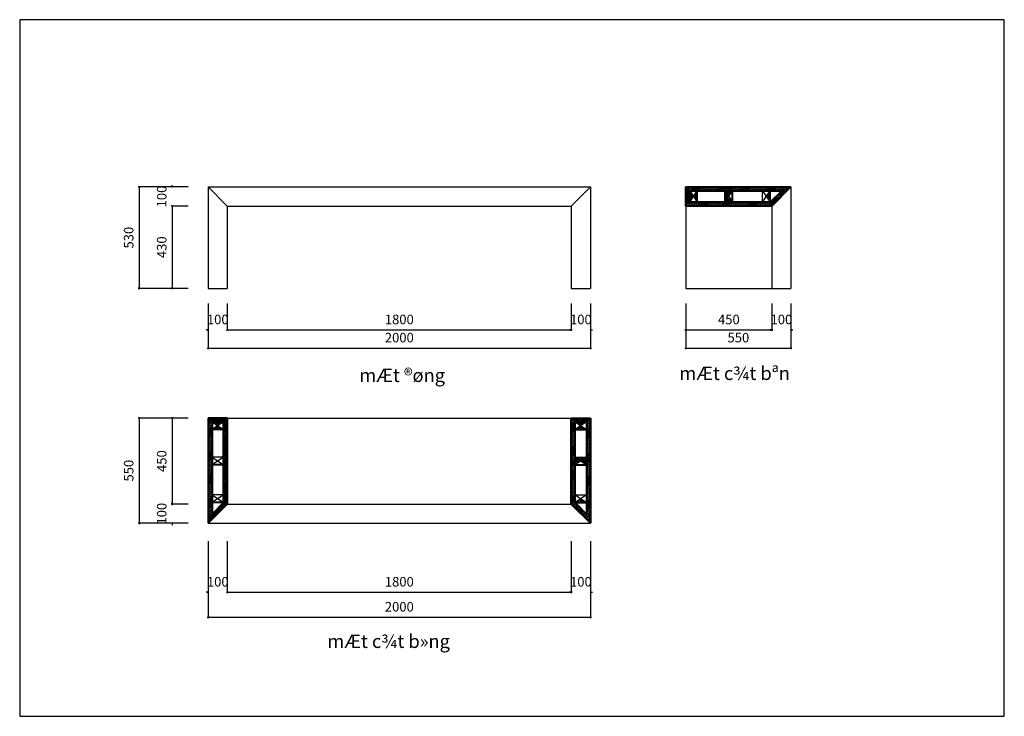
# Model space of a CAD drawing. Units: millimetres. Extents: x -22741 to 16922, y -1250 to 17233.
# Drawn here: x -13963 to -8811, y 5749 to 9392 of the extents above; entities that cross this region are included whole.
import ezdxf

# ---------------------------------------------------------------- set-up
doc = ezdxf.new("R2010")
doc.units = ezdxf.units.MM
doc.header["$LTSCALE"] = 20
doc.header["$MEASUREMENT"] = 0
doc.layers.add('net cat', color=4, linetype='Continuous', lineweight=40)
doc.layers.add('NETTHAY', color=36, linetype='Continuous')
doc.layers.add('VATDUNG', color=7, linetype='Continuous')
doc.styles.add('DIM', font='vnshxh.shx', dxfattribs={"width": 0.65})
doc.styles.add('STYLE4', font='txt')
doc.dimstyles.new('dim nho', dxfattribs={"dimscale": 100, "dimtxt": 0.5, "dimasz": 0.1, "dimexe": 0.05, "dimexo": 0, "dimgap": 0.3, "dimtad": 1, "dimdec": 0, "dimzin": 0, "dimdsep": 46, "dimtxsty": 'DIM', "dimblk": 'ARCHTICK', "dimcen": 1, "dimdle": 0.05, "dimclrd": 251, "dimclre": 251, "dimclrt": 2, "dimadec": 0, "dimazin": 0, "dimtfac": 1, "dimtdec": 0, "dimtix": 1, "dimtofl": 0, "dimtmove": 2, "dimatfit": 3, "dimfxl": 0.18, "dimtolj": 1, "dimtzin": 0, "dimlwd": -1, "dimlwe": -1, "dimarcsym": 0})
pattern_1 = [(45, (-112574.436, 146373.282), (-4.41941738, 4.41941738), [])]

# ---------------------------------------------------------------- blocks, each defined once
blk = doc.blocks.new('_ARCHTICK')
at = {"color": 0, "linetype": 'ByBlock', "const_width": 0.15}
blk.add_lwpolyline([(-0.5, -0.5), (0.5, 0.5)], dxfattribs=at)
blk = doc.blocks.new('*D40')
at = {"layer": 'Defpoints', "color": 0, "linetype": 'Continuous', "ltscale": 20, "transparency": 16777216}
for p in [(-12976.7, 7908.9), (-12876.7, 7908.9), (-12876.7, 7769.6)]:
    blk.add_point(p, dxfattribs=at)
at = {"layer": 'NETTHAY', "color": 251, "ltscale": 20, "transparency": 16777216}
for p, q in [((-12976.7, 7908.9), (-12976.7, 7764.6)), ((-12876.7, 7908.9), (-12876.7, 7764.6)), ((-12976.7, 7769.6), (-12986.7, 7769.6)), ((-12876.7, 7769.6), (-12866.7, 7769.6))]:
    blk.add_line(p, q, dxfattribs=at)
at = {"layer": 'NETTHAY', "color": 251, "linetype": 'Continuous', "ltscale": 20, "transparency": 16777216, "xscale": 10, "yscale": 10, "zscale": 10}
blk.add_blockref('_ARCHTICK', (-12976.7, 7769.6), dxfattribs=at)
at = {"layer": 'NETTHAY', "color": 251, "linetype": 'Continuous', "ltscale": 20, "transparency": 16777216, "xscale": 10, "yscale": 10, "zscale": 10, "rotation": 180}
blk.add_blockref('_ARCHTICK', (-12876.7, 7769.6), dxfattribs=at)
at = {"layer": 'NETTHAY', "color": 2, "linetype": 'Continuous', "ltscale": 20, "transparency": 16777216, "insert": (-12926.7, 7824.6), "char_height": 50, "attachment_point": 5, "style": 'DIM'}
blk.add_mtext('\\A1;100', dxfattribs=at)
blk = doc.blocks.new('*D41')
at = {"layer": 'Defpoints', "color": 0, "linetype": 'Continuous', "ltscale": 20, "transparency": 16777216}
for p in [(-12876.7, 7908.9), (-11076.7, 7908.9), (-11076.7, 7769.6)]:
    blk.add_point(p, dxfattribs=at)
at = {"layer": 'NETTHAY', "color": 251, "ltscale": 20, "transparency": 16777216}
for p, q in [((-12876.7, 7908.9), (-12876.7, 7764.6)), ((-11076.7, 7908.9), (-11076.7, 7764.6)), ((-12881.7, 7769.6), (-11071.7, 7769.6))]:
    blk.add_line(p, q, dxfattribs=at)
at = {"layer": 'NETTHAY', "color": 251, "linetype": 'Continuous', "ltscale": 20, "transparency": 16777216, "xscale": 10, "yscale": 10, "zscale": 10, "rotation": 180}
blk.add_blockref('_ARCHTICK', (-12876.7, 7769.6), dxfattribs=at)
at = {"layer": 'NETTHAY', "color": 251, "linetype": 'Continuous', "ltscale": 20, "transparency": 16777216, "xscale": 10, "yscale": 10, "zscale": 10}
blk.add_blockref('_ARCHTICK', (-11076.7, 7769.6), dxfattribs=at)
at = {"layer": 'NETTHAY', "color": 2, "linetype": 'Continuous', "ltscale": 20, "transparency": 16777216, "insert": (-11976.7, 7824.6), "char_height": 50, "attachment_point": 5, "style": 'DIM'}
blk.add_mtext('\\A1;1800', dxfattribs=at)
blk = doc.blocks.new('*D42')
at = {"layer": 'Defpoints', "color": 0, "linetype": 'Continuous', "ltscale": 20, "transparency": 16777216}
for p in [(-11076.7, 7908.9), (-10976.7, 7908.9), (-10976.7, 7769.6)]:
    blk.add_point(p, dxfattribs=at)
at = {"layer": 'NETTHAY', "color": 251, "ltscale": 20, "transparency": 16777216}
for p, q in [((-11076.7, 7908.9), (-11076.7, 7764.6)), ((-10976.7, 7908.9), (-10976.7, 7764.6)), ((-11076.7, 7769.6), (-11086.7, 7769.6)), ((-10976.7, 7769.6), (-10966.7, 7769.6))]:
    blk.add_line(p, q, dxfattribs=at)
at = {"layer": 'NETTHAY', "color": 251, "linetype": 'Continuous', "ltscale": 20, "transparency": 16777216, "xscale": 10, "yscale": 10, "zscale": 10}
blk.add_blockref('_ARCHTICK', (-11076.7, 7769.6), dxfattribs=at)
at = {"layer": 'NETTHAY', "color": 251, "linetype": 'Continuous', "ltscale": 20, "transparency": 16777216, "xscale": 10, "yscale": 10, "zscale": 10, "rotation": 180}
blk.add_blockref('_ARCHTICK', (-10976.7, 7769.6), dxfattribs=at)
at = {"layer": 'NETTHAY', "color": 2, "linetype": 'Continuous', "ltscale": 20, "transparency": 16777216, "insert": (-11026.7, 7824.6), "char_height": 50, "attachment_point": 5, "style": 'DIM'}
blk.add_mtext('\\A1;100', dxfattribs=at)
blk = doc.blocks.new('*D43')
at = {"layer": 'Defpoints', "color": 0, "linetype": 'Continuous', "ltscale": 20, "transparency": 16777216}
for p in [(-12976.7, 7908.9), (-10976.7, 7908.9), (-10976.7, 7674.8)]:
    blk.add_point(p, dxfattribs=at)
at = {"layer": 'NETTHAY', "color": 251, "ltscale": 20, "transparency": 16777216}
for p, q in [((-12976.7, 7908.9), (-12976.7, 7669.8)), ((-10976.7, 7908.9), (-10976.7, 7669.8)), ((-12981.7, 7674.8), (-10971.7, 7674.8))]:
    blk.add_line(p, q, dxfattribs=at)
at = {"layer": 'NETTHAY', "color": 251, "linetype": 'Continuous', "ltscale": 20, "transparency": 16777216, "xscale": 10, "yscale": 10, "zscale": 10, "rotation": 180}
blk.add_blockref('_ARCHTICK', (-12976.7, 7674.8), dxfattribs=at)
at = {"layer": 'NETTHAY', "color": 251, "linetype": 'Continuous', "ltscale": 20, "transparency": 16777216, "xscale": 10, "yscale": 10, "zscale": 10}
blk.add_blockref('_ARCHTICK', (-10976.7, 7674.8), dxfattribs=at)
at = {"layer": 'NETTHAY', "color": 2, "linetype": 'Continuous', "ltscale": 20, "transparency": 16777216, "insert": (-11976.7, 7729.8), "char_height": 50, "attachment_point": 5, "style": 'DIM'}
blk.add_mtext('\\A1;2000', dxfattribs=at)
blk = doc.blocks.new('*D44')
at = {"layer": 'Defpoints', "color": 0, "linetype": 'Continuous', "ltscale": 20, "transparency": 16777216}
for p in [(-10477.5, 7908.9), (-10027.5, 7908.9), (-10027.5, 7769.6)]:
    blk.add_point(p, dxfattribs=at)
at = {"layer": 'NETTHAY', "color": 251, "ltscale": 20, "transparency": 16777216}
for p, q in [((-10477.5, 7908.9), (-10477.5, 7764.6)), ((-10027.5, 7908.9), (-10027.5, 7764.6)), ((-10482.5, 7769.6), (-10022.5, 7769.6))]:
    blk.add_line(p, q, dxfattribs=at)
at = {"layer": 'NETTHAY', "color": 251, "linetype": 'Continuous', "ltscale": 20, "transparency": 16777216, "xscale": 10, "yscale": 10, "zscale": 10, "rotation": 180}
blk.add_blockref('_ARCHTICK', (-10477.5, 7769.6), dxfattribs=at)
at = {"layer": 'NETTHAY', "color": 251, "linetype": 'Continuous', "ltscale": 20, "transparency": 16777216, "xscale": 10, "yscale": 10, "zscale": 10}
blk.add_blockref('_ARCHTICK', (-10027.5, 7769.6), dxfattribs=at)
at = {"layer": 'NETTHAY', "color": 2, "linetype": 'Continuous', "ltscale": 20, "transparency": 16777216, "insert": (-10252.5, 7824.6), "char_height": 50, "attachment_point": 5, "style": 'DIM'}
blk.add_mtext('\\A1;450', dxfattribs=at)
blk = doc.blocks.new('*D45')
at = {"layer": 'Defpoints', "color": 0, "linetype": 'Continuous', "ltscale": 20, "transparency": 16777216}
for p in [(-10027.5, 7908.9), (-9927.5, 7908.9), (-9927.5, 7769.6)]:
    blk.add_point(p, dxfattribs=at)
at = {"layer": 'NETTHAY', "color": 251, "ltscale": 20, "transparency": 16777216}
for p, q in [((-10027.5, 7908.9), (-10027.5, 7764.6)), ((-9927.5, 7908.9), (-9927.5, 7764.6)), ((-10027.5, 7769.6), (-10037.5, 7769.6)), ((-9927.5, 7769.6), (-9917.5, 7769.6))]:
    blk.add_line(p, q, dxfattribs=at)
at = {"layer": 'NETTHAY', "color": 251, "linetype": 'Continuous', "ltscale": 20, "transparency": 16777216, "xscale": 10, "yscale": 10, "zscale": 10}
blk.add_blockref('_ARCHTICK', (-10027.5, 7769.6), dxfattribs=at)
at = {"layer": 'NETTHAY', "color": 251, "linetype": 'Continuous', "ltscale": 20, "transparency": 16777216, "xscale": 10, "yscale": 10, "zscale": 10, "rotation": 180}
blk.add_blockref('_ARCHTICK', (-9927.5, 7769.6), dxfattribs=at)
at = {"layer": 'NETTHAY', "color": 2, "linetype": 'Continuous', "ltscale": 20, "transparency": 16777216, "insert": (-9977.5, 7824.6), "char_height": 50, "attachment_point": 5, "style": 'DIM'}
blk.add_mtext('\\A1;100', dxfattribs=at)
blk = doc.blocks.new('*D46')
at = {"layer": 'Defpoints', "color": 0, "linetype": 'Continuous', "ltscale": 20, "transparency": 16777216}
for p in [(-10477.5, 7908.9), (-9927.5, 7908.9), (-9927.5, 7674.8)]:
    blk.add_point(p, dxfattribs=at)
at = {"layer": 'NETTHAY', "color": 251, "ltscale": 20, "transparency": 16777216}
for p, q in [((-10477.5, 7908.9), (-10477.5, 7669.8)), ((-9927.5, 7908.9), (-9927.5, 7669.8)), ((-10482.5, 7674.8), (-9922.5, 7674.8))]:
    blk.add_line(p, q, dxfattribs=at)
at = {"layer": 'NETTHAY', "color": 251, "linetype": 'Continuous', "ltscale": 20, "transparency": 16777216, "xscale": 10, "yscale": 10, "zscale": 10, "rotation": 180}
blk.add_blockref('_ARCHTICK', (-10477.5, 7674.8), dxfattribs=at)
at = {"layer": 'NETTHAY', "color": 251, "linetype": 'Continuous', "ltscale": 20, "transparency": 16777216, "xscale": 10, "yscale": 10, "zscale": 10}
blk.add_blockref('_ARCHTICK', (-9927.5, 7674.8), dxfattribs=at)
at = {"layer": 'NETTHAY', "color": 2, "linetype": 'Continuous', "ltscale": 20, "transparency": 16777216, "insert": (-10202.5, 7729.8), "char_height": 50, "attachment_point": 5, "style": 'DIM'}
blk.add_mtext('\\A1;550', dxfattribs=at)
blk = doc.blocks.new('*D47')
at = {"layer": 'Defpoints', "color": 0, "linetype": 'Continuous', "ltscale": 20, "transparency": 16777216}
for p in [(-12976.7, 6665.9), (-12876.7, 6665.9), (-12876.7, 6398)]:
    blk.add_point(p, dxfattribs=at)
at = {"layer": 'NETTHAY', "color": 251, "ltscale": 20, "transparency": 16777216}
for p, q in [((-12976.7, 6665.9), (-12976.7, 6393)), ((-12876.7, 6665.9), (-12876.7, 6393)), ((-12976.7, 6398), (-12986.7, 6398)), ((-12876.7, 6398), (-12866.7, 6398))]:
    blk.add_line(p, q, dxfattribs=at)
at = {"layer": 'NETTHAY', "color": 251, "linetype": 'Continuous', "ltscale": 20, "transparency": 16777216, "xscale": 10, "yscale": 10, "zscale": 10}
blk.add_blockref('_ARCHTICK', (-12976.7, 6398), dxfattribs=at)
at = {"layer": 'NETTHAY', "color": 251, "linetype": 'Continuous', "ltscale": 20, "transparency": 16777216, "xscale": 10, "yscale": 10, "zscale": 10, "rotation": 180}
blk.add_blockref('_ARCHTICK', (-12876.7, 6398), dxfattribs=at)
at = {"layer": 'NETTHAY', "color": 2, "linetype": 'Continuous', "ltscale": 20, "transparency": 16777216, "insert": (-12926.7, 6453), "char_height": 50, "attachment_point": 5, "style": 'DIM'}
blk.add_mtext('\\A1;100', dxfattribs=at)
blk = doc.blocks.new('*D48')
at = {"layer": 'Defpoints', "color": 0, "linetype": 'Continuous', "ltscale": 20, "transparency": 16777216}
for p in [(-12876.7, 6665.9), (-11076.7, 6665.9), (-11076.7, 6398)]:
    blk.add_point(p, dxfattribs=at)
at = {"layer": 'NETTHAY', "color": 251, "ltscale": 20, "transparency": 16777216}
for p, q in [((-12876.7, 6665.9), (-12876.7, 6393)), ((-11076.7, 6665.9), (-11076.7, 6393)), ((-12881.7, 6398), (-11071.7, 6398))]:
    blk.add_line(p, q, dxfattribs=at)
at = {"layer": 'NETTHAY', "color": 251, "linetype": 'Continuous', "ltscale": 20, "transparency": 16777216, "xscale": 10, "yscale": 10, "zscale": 10, "rotation": 180}
blk.add_blockref('_ARCHTICK', (-12876.7, 6398), dxfattribs=at)
at = {"layer": 'NETTHAY', "color": 251, "linetype": 'Continuous', "ltscale": 20, "transparency": 16777216, "xscale": 10, "yscale": 10, "zscale": 10}
blk.add_blockref('_ARCHTICK', (-11076.7, 6398), dxfattribs=at)
at = {"layer": 'NETTHAY', "color": 2, "linetype": 'Continuous', "ltscale": 20, "transparency": 16777216, "insert": (-11976.7, 6453), "char_height": 50, "attachment_point": 5, "style": 'DIM'}
blk.add_mtext('\\A1;1800', dxfattribs=at)
blk = doc.blocks.new('*D49')
at = {"layer": 'Defpoints', "color": 0, "linetype": 'Continuous', "ltscale": 20, "transparency": 16777216}
for p in [(-11076.7, 6665.9), (-10976.7, 6665.9), (-10976.7, 6398)]:
    blk.add_point(p, dxfattribs=at)
at = {"layer": 'NETTHAY', "color": 251, "ltscale": 20, "transparency": 16777216}
for p, q in [((-11076.7, 6665.9), (-11076.7, 6393)), ((-10976.7, 6665.9), (-10976.7, 6393)), ((-11076.7, 6398), (-11086.7, 6398)), ((-10976.7, 6398), (-10966.7, 6398))]:
    blk.add_line(p, q, dxfattribs=at)
at = {"layer": 'NETTHAY', "color": 251, "linetype": 'Continuous', "ltscale": 20, "transparency": 16777216, "xscale": 10, "yscale": 10, "zscale": 10}
blk.add_blockref('_ARCHTICK', (-11076.7, 6398), dxfattribs=at)
at = {"layer": 'NETTHAY', "color": 251, "linetype": 'Continuous', "ltscale": 20, "transparency": 16777216, "xscale": 10, "yscale": 10, "zscale": 10, "rotation": 180}
blk.add_blockref('_ARCHTICK', (-10976.7, 6398), dxfattribs=at)
at = {"layer": 'NETTHAY', "color": 2, "linetype": 'Continuous', "ltscale": 20, "transparency": 16777216, "insert": (-11026.7, 6453), "char_height": 50, "attachment_point": 5, "style": 'DIM'}
blk.add_mtext('\\A1;100', dxfattribs=at)
blk = doc.blocks.new('*D50')
at = {"layer": 'Defpoints', "color": 0, "linetype": 'Continuous', "ltscale": 20, "transparency": 16777216}
for p in [(-12976.7, 6665.9), (-10976.7, 6665.9), (-10976.7, 6267.3)]:
    blk.add_point(p, dxfattribs=at)
at = {"layer": 'NETTHAY', "color": 251, "ltscale": 20, "transparency": 16777216}
for p, q in [((-12976.7, 6665.9), (-12976.7, 6262.3)), ((-10976.7, 6665.9), (-10976.7, 6262.3)), ((-12981.7, 6267.3), (-10971.7, 6267.3))]:
    blk.add_line(p, q, dxfattribs=at)
at = {"layer": 'NETTHAY', "color": 251, "linetype": 'Continuous', "ltscale": 20, "transparency": 16777216, "xscale": 10, "yscale": 10, "zscale": 10, "rotation": 180}
blk.add_blockref('_ARCHTICK', (-12976.7, 6267.3), dxfattribs=at)
at = {"layer": 'NETTHAY', "color": 251, "linetype": 'Continuous', "ltscale": 20, "transparency": 16777216, "xscale": 10, "yscale": 10, "zscale": 10}
blk.add_blockref('_ARCHTICK', (-10976.7, 6267.3), dxfattribs=at)
at = {"layer": 'NETTHAY', "color": 2, "linetype": 'Continuous', "ltscale": 20, "transparency": 16777216, "insert": (-11976.7, 6322.3), "char_height": 50, "attachment_point": 5, "style": 'DIM'}
blk.add_mtext('\\A1;2000', dxfattribs=at)
blk = doc.blocks.new('*D51')
at = {"layer": 'Defpoints', "color": 0, "linetype": 'Continuous', "ltscale": 20, "transparency": 16777216}
for p in [(-13081.1, 8517.4), (-13164.9, 8417.4), (-13081.1, 8417.4)]:
    blk.add_point(p, dxfattribs=at)
at = {"layer": 'NETTHAY', "color": 251, "ltscale": 20, "transparency": 16777216}
for p, q in [((-13081.1, 8517.4), (-13169.9, 8517.4)), ((-13164.9, 8517.4), (-13164.9, 8527.4)), ((-13081.1, 8417.4), (-13169.9, 8417.4)), ((-13164.9, 8417.4), (-13164.9, 8407.4))]:
    blk.add_line(p, q, dxfattribs=at)
at = {"layer": 'NETTHAY', "color": 251, "linetype": 'Continuous', "ltscale": 20, "transparency": 16777216, "xscale": 10, "yscale": 10, "zscale": 10}
for p, rotation in [((-13164.9, 8517.4), 270), ((-13164.9, 8417.4), 90)]:
    blk.add_blockref('_ARCHTICK', p, dxfattribs=dict(at, rotation=rotation))
at = {"layer": 'NETTHAY', "color": 2, "linetype": 'Continuous', "ltscale": 20, "transparency": 16777216, "insert": (-13219.9, 8467.4), "char_height": 50, "attachment_point": 5, "rotation": 90, "style": 'DIM'}
blk.add_mtext('\\A1;100', dxfattribs=at)
blk = doc.blocks.new('*D52')
at = {"layer": 'Defpoints', "color": 0, "linetype": 'Continuous', "ltscale": 20, "transparency": 16777216}
for p in [(-13081.1, 8417.4), (-13164.9, 7987.4), (-13081.1, 7987.4)]:
    blk.add_point(p, dxfattribs=at)
at = {"layer": 'NETTHAY', "color": 251, "ltscale": 20, "transparency": 16777216}
for p, q in [((-13081.1, 8417.4), (-13169.9, 8417.4)), ((-13164.9, 8422.4), (-13164.9, 7982.4)), ((-13081.1, 7987.4), (-13169.9, 7987.4))]:
    blk.add_line(p, q, dxfattribs=at)
at = {"layer": 'NETTHAY', "color": 251, "linetype": 'Continuous', "ltscale": 20, "transparency": 16777216, "xscale": 10, "yscale": 10, "zscale": 10}
for p, rotation in [((-13164.9, 8417.4), 90), ((-13164.9, 7987.4), 270)]:
    blk.add_blockref('_ARCHTICK', p, dxfattribs=dict(at, rotation=rotation))
at = {"layer": 'NETTHAY', "color": 2, "linetype": 'Continuous', "ltscale": 20, "transparency": 16777216, "insert": (-13219.9, 8202.4), "char_height": 50, "attachment_point": 5, "rotation": 90, "style": 'DIM'}
blk.add_mtext('\\A1;430', dxfattribs=at)
blk = doc.blocks.new('*D53')
at = {"layer": 'Defpoints', "color": 0, "linetype": 'Continuous', "ltscale": 20, "transparency": 16777216}
for p in [(-13081.1, 8517.4), (-13337.8, 7987.4), (-13081.1, 7987.4)]:
    blk.add_point(p, dxfattribs=at)
at = {"layer": 'NETTHAY', "color": 251, "ltscale": 20, "transparency": 16777216}
for p, q in [((-13081.1, 8517.4), (-13342.8, 8517.4)), ((-13337.8, 8522.4), (-13337.8, 7982.4)), ((-13081.1, 7987.4), (-13342.8, 7987.4))]:
    blk.add_line(p, q, dxfattribs=at)
at = {"layer": 'NETTHAY', "color": 251, "linetype": 'Continuous', "ltscale": 20, "transparency": 16777216, "xscale": 10, "yscale": 10, "zscale": 10}
for p, rotation in [((-13337.8, 8517.4), 90), ((-13337.8, 7987.4), 270)]:
    blk.add_blockref('_ARCHTICK', p, dxfattribs=dict(at, rotation=rotation))
at = {"layer": 'NETTHAY', "color": 2, "linetype": 'Continuous', "ltscale": 20, "transparency": 16777216, "insert": (-13392.8, 8252.4), "char_height": 50, "attachment_point": 5, "rotation": 90, "style": 'DIM'}
blk.add_mtext('\\A1;530', dxfattribs=at)
blk = doc.blocks.new('*D54')
at = {"layer": 'Defpoints', "color": 0, "linetype": 'Continuous', "ltscale": 20, "transparency": 16777216}
for p in [(-13081.1, 7309), (-13164.9, 6859), (-13081.1, 6859)]:
    blk.add_point(p, dxfattribs=at)
at = {"layer": 'NETTHAY', "color": 251, "ltscale": 20, "transparency": 16777216}
for p, q in [((-13081.1, 7309), (-13169.9, 7309)), ((-13164.9, 7314), (-13164.9, 6854)), ((-13081.1, 6859), (-13169.9, 6859))]:
    blk.add_line(p, q, dxfattribs=at)
at = {"layer": 'NETTHAY', "color": 251, "linetype": 'Continuous', "ltscale": 20, "transparency": 16777216, "xscale": 10, "yscale": 10, "zscale": 10}
for p, rotation in [((-13164.9, 7309), 90), ((-13164.9, 6859), 270)]:
    blk.add_blockref('_ARCHTICK', p, dxfattribs=dict(at, rotation=rotation))
at = {"layer": 'NETTHAY', "color": 2, "linetype": 'Continuous', "ltscale": 20, "transparency": 16777216, "insert": (-13219.9, 7084), "char_height": 50, "attachment_point": 5, "rotation": 90, "style": 'DIM'}
blk.add_mtext('\\A1;450', dxfattribs=at)
blk = doc.blocks.new('*D55')
at = {"layer": 'Defpoints', "color": 0, "linetype": 'Continuous', "ltscale": 20, "transparency": 16777216}
for p in [(-13081.1, 6859), (-13164.9, 6759), (-13081.1, 6759)]:
    blk.add_point(p, dxfattribs=at)
at = {"layer": 'NETTHAY', "color": 251, "ltscale": 20, "transparency": 16777216}
for p, q in [((-13081.1, 6859), (-13169.9, 6859)), ((-13164.9, 6859), (-13164.9, 6869)), ((-13081.1, 6759), (-13169.9, 6759)), ((-13164.9, 6759), (-13164.9, 6749))]:
    blk.add_line(p, q, dxfattribs=at)
at = {"layer": 'NETTHAY', "color": 251, "linetype": 'Continuous', "ltscale": 20, "transparency": 16777216, "xscale": 10, "yscale": 10, "zscale": 10}
for p, rotation in [((-13164.9, 6859), 270), ((-13164.9, 6759), 90)]:
    blk.add_blockref('_ARCHTICK', p, dxfattribs=dict(at, rotation=rotation))
at = {"layer": 'NETTHAY', "color": 2, "linetype": 'Continuous', "ltscale": 20, "transparency": 16777216, "insert": (-13219.9, 6809), "char_height": 50, "attachment_point": 5, "rotation": 90, "style": 'DIM'}
blk.add_mtext('\\A1;100', dxfattribs=at)
blk = doc.blocks.new('*D56')
at = {"layer": 'Defpoints', "color": 0, "linetype": 'Continuous', "ltscale": 20, "transparency": 16777216}
for p in [(-13081.1, 7309), (-13337.8, 6759), (-13081.1, 6759)]:
    blk.add_point(p, dxfattribs=at)
at = {"layer": 'NETTHAY', "color": 251, "ltscale": 20, "transparency": 16777216}
for p, q in [((-13081.1, 7309), (-13342.8, 7309)), ((-13337.8, 7314), (-13337.8, 6754)), ((-13081.1, 6759), (-13342.8, 6759))]:
    blk.add_line(p, q, dxfattribs=at)
at = {"layer": 'NETTHAY', "color": 251, "linetype": 'Continuous', "ltscale": 20, "transparency": 16777216, "xscale": 10, "yscale": 10, "zscale": 10}
for p, rotation in [((-13337.8, 7309), 90), ((-13337.8, 6759), 270)]:
    blk.add_blockref('_ARCHTICK', p, dxfattribs=dict(at, rotation=rotation))
at = {"layer": 'NETTHAY', "color": 2, "linetype": 'Continuous', "ltscale": 20, "transparency": 16777216, "insert": (-13392.8, 7034), "char_height": 50, "attachment_point": 5, "rotation": 90, "style": 'DIM'}
blk.add_mtext('\\A1;550', dxfattribs=at)

msp = doc.modelspace()

# ---------------------------------------------------------------- hatches: boundary and pattern name
at = {"layer": 'NETTHAY', "linetype": 'Continuous', "ltscale": 20}
h = msp.add_hatch(dxfattribs=at)
h.set_pattern_fill('ANSI31', color=256, scale=50, style=0)
h.set_pattern_definition(pattern_1)
h.paths.add_polyline_path([(-9927.5, 8517.4), (-10477.5, 8517.4), (-10477.5, 8417.4), (-10027.5, 8417.4)])
h.paths.add_polyline_path([(-10457.5, 8437.4), (-10457.5, 8497.4), (-10417.5, 8497.4), (-9975.8, 8497.4), (-10035.8, 8437.4), (-10075.8, 8437.4)], flags=16)
h.paths.add_polyline_path([(-10035.8, 8497.4), (-10035.8, 8437.4), (-10055.8, 8467.4)], flags=16)
h.paths.add_polyline_path([(-10233.6, 8437.4), (-10273.6, 8437.4), (-10273.6, 8497.4), (-10233.6, 8497.4)], flags=0)
h.paths.add_polyline_path([(-10233.6, 8437.4), (-10253.6, 8467.4), (-10233.6, 8497.4)], flags=16)
h.paths.add_polyline_path([(-10417.5, 8437.4), (-10437.5, 8467.4), (-10457.5, 8437.4), (-10457.5, 8497.4), (-10437.5, 8467.4), (-10417.5, 8497.4)], flags=16)
h = msp.add_hatch(dxfattribs=at)
h.set_pattern_fill('ANSI31,_O', color=256, scale=50)
h.set_pattern_definition(pattern_1)
h.paths.add_polyline_path([(-12876.7, 7309), (-12976.7, 7309), (-12976.7, 6759), (-12876.7, 6859)])
h.paths.add_polyline_path([(-12896.7, 6867.3), (-12956.7, 6807.3), (-12956.7, 7289), (-12896.7, 7289), (-12896.7, 7249)], flags=16)
h.paths.add_polyline_path([(-12896.7, 7065.1), (-12956.7, 7065.1), (-12956.7, 7105.1), (-12896.7, 7105.1)], flags=0)
h.paths.add_polyline_path([(-12896.7, 7065.1), (-12956.7, 7065.1), (-12926.7, 7085.1)], flags=0)
h.paths.add_polyline_path([(-12896.7, 6907.3), (-12896.7, 6867.3), (-12956.7, 6867.3), (-12956.7, 6907.3)], flags=0)
h.paths.add_polyline_path([(-12926.7, 6887.3), (-12896.7, 6867.3), (-12956.7, 6867.3)], flags=0)
h.paths.add_polyline_path([(-12896.7, 7249), (-12956.7, 7249), (-12926.7, 7269), (-12956.7, 7289), (-12896.7, 7289), (-12926.7, 7269)], flags=16)
h.paths.add_polyline_path([(-10976.7, 7309), (-11076.7, 7309), (-11076.7, 6859), (-10976.7, 6759)])
h.paths.add_polyline_path([(-11056.7, 7289), (-10996.7, 7289), (-10996.7, 7249), (-10996.7, 6807.3), (-11056.7, 6867.3), (-11056.7, 6907.3)], flags=16)
h.paths.add_polyline_path([(-11056.7, 7065.1), (-11056.7, 7105.1), (-10996.7, 7105.1), (-10996.7, 7065.1)], flags=16)
h.paths.add_polyline_path([(-11056.7, 7065.1), (-11026.7, 7085.1), (-10996.7, 7065.1)], flags=16)
h.paths.add_polyline_path([(-10996.7, 6867.3), (-11056.7, 6867.3), (-11026.7, 6887.3)], flags=16)
h.paths.add_polyline_path([(-11056.7, 7249), (-11026.7, 7269), (-11056.7, 7289), (-10996.7, 7289), (-11026.7, 7269), (-10996.7, 7249)], flags=16)

# ---------------------------------------------------------------- linework, layer by layer
msp.add_lwpolyline([(-13963, 9392.1), (-13963, 5749.5), (-8811.3, 5749.5), (-8811.3, 9392.1)], close=True)
at = {"layer": 'net cat', "linetype": 'Continuous', "ltscale": 20}
for p, q in [((-10477.5, 8517.4), (-9927.5, 8517.4)), ((-10477.5, 8417.4), (-10477.5, 8517.4)), ((-10457.5, 8497.4), (-9975.8, 8497.4)), ((-10457.5, 8437.4), (-10457.5, 8497.4)), ((-10417.5, 8437.4), (-10417.5, 8497.4)), ((-10233.6, 8437.4), (-10233.6, 8497.4)), ((-10035.8, 8437.4), (-10035.8, 8497.4)), ((-10027.5, 8417.4), (-10477.5, 8417.4)), ((-10035.8, 8437.4), (-10457.5, 8437.4)), ((-12976.7, 7309), (-12976.7, 6759)), ((-12976.7, 7309), (-12876.7, 7309)), ((-12976.7, 7309), (-12976.7, 6759)), ((-12876.7, 7309), (-12976.7, 7309)), ((-12976.7, 7309), (-12976.7, 6759)), ((-12876.7, 7309), (-12976.7, 7309)), ((-12956.7, 7289), (-12956.7, 6807.3)), ((-12896.7, 7289), (-12956.7, 7289)), ((-12896.7, 6867.3), (-12896.7, 7289)), ((-12876.7, 7309), (-12876.7, 6859)), ((-12876.7, 7309), (-12876.7, 6859)), ((-12876.7, 6859), (-12876.7, 7309)), ((-11076.7, 7309), (-11076.7, 6859)), ((-11076.7, 7309), (-10976.7, 7309)), ((-11076.7, 6859), (-11076.7, 7309)), ((-11076.7, 7309), (-10976.7, 7309)), ((-11056.7, 6867.3), (-11056.7, 7289)), ((-11056.7, 7289), (-10996.7, 7289)), ((-10996.7, 7289), (-10996.7, 6807.3)), ((-10976.7, 7309), (-10976.7, 6759)), ((-10976.7, 7309), (-10976.7, 6759)), ((-12896.7, 7249), (-12956.7, 7249)), ((-11056.7, 7249), (-10996.7, 7249)), ((-12896.7, 7065.1), (-12956.7, 7065.1)), ((-11056.7, 7065.1), (-10996.7, 7065.1)), ((-12976.7, 6759), (-12876.7, 6859)), ((-12976.7, 6759), (-12876.7, 6859)), ((-12896.7, 6867.3), (-12956.7, 6867.3)), ((-10976.7, 6759), (-11076.7, 6859)), ((-11056.7, 6867.3), (-10996.7, 6867.3))]:
    msp.add_line(p, q, dxfattribs=at)
at = {"layer": 'net cat', "linetype": 'Continuous', "ltscale": 0.5}
for p, q in [((-10027.5, 8417.4), (-9927.5, 8517.4)), ((-10035.8, 8437.4), (-9975.8, 8497.4)), ((-12876.7, 6859), (-12976.7, 6759)), ((-12896.7, 6867.3), (-12956.7, 6807.3)), ((-11076.7, 6859), (-10976.7, 6759)), ((-11056.7, 6867.3), (-10996.7, 6807.3))]:
    msp.add_line(p, q, dxfattribs=at)
at = {"layer": 'NETTHAY', "linetype": 'Continuous', "ltscale": 0.5}
for p, q in [((-12976.7, 8517.4), (-10976.7, 8517.4)), ((-12976.7, 8517.4), (-12976.7, 7987.4)), ((-12976.7, 8517.4), (-12876.7, 8417.4)), ((-11076.7, 8417.4), (-10976.7, 8517.4)), ((-10976.7, 8517.4), (-10976.7, 7987.4)), ((-12876.7, 8417.4), (-11076.7, 8417.4)), ((-12876.7, 8417.4), (-12876.7, 7987.4)), ((-11076.7, 8417.4), (-11076.7, 7987.4)), ((-12976.7, 7987.4), (-12876.7, 7987.4)), ((-11076.7, 7987.4), (-10976.7, 7987.4))]:
    msp.add_line(p, q, dxfattribs=at)
at = {"layer": 'NETTHAY', "linetype": 'Continuous', "ltscale": 20}
for p, q in [((-9927.5, 8517.4), (-9927.5, 7987.4)), ((-10457.5, 8437.4), (-10417.5, 8497.4)), ((-10457.5, 8497.4), (-10417.5, 8437.4)), ((-10273.6, 8437.4), (-10233.6, 8497.4)), ((-10273.6, 8497.4), (-10233.6, 8437.4)), ((-10075.8, 8437.4), (-10035.8, 8497.4)), ((-10075.8, 8497.4), (-10035.8, 8437.4)), ((-10477.5, 8417.4), (-10477.5, 7987.4)), ((-10027.5, 8417.4), (-10027.5, 7987.4)), ((-10477.5, 7987.4), (-9927.5, 7987.4)), ((-12896.7, 7289), (-12956.7, 7249)), ((-12956.7, 7289), (-12896.7, 7249)), ((-12876.7, 7309), (-11076.7, 7309)), ((-11056.7, 7289), (-10996.7, 7249)), ((-10996.7, 7289), (-11056.7, 7249)), ((-12896.7, 7105.1), (-12956.7, 7065.1)), ((-12956.7, 7105.1), (-12896.7, 7065.1)), ((-11056.7, 7105.1), (-10996.7, 7065.1)), ((-10996.7, 7105.1), (-11056.7, 7065.1)), ((-12896.7, 6907.3), (-12956.7, 6867.3)), ((-12956.7, 6907.3), (-12896.7, 6867.3)), ((-11056.7, 6907.3), (-10996.7, 6867.3)), ((-10996.7, 6907.3), (-11056.7, 6867.3)), ((-12876.7, 6859), (-11076.7, 6859)), ((-12976.7, 6759), (-10976.7, 6759))]:
    msp.add_line(p, q, dxfattribs=at)
for points in [[(-10457.5, 8497.4), (-10417.5, 8497.4), (-10417.5, 8437.4), (-10457.5, 8437.4)], [(-10273.6, 8497.4), (-10233.6, 8497.4), (-10233.6, 8437.4), (-10273.6, 8437.4)], [(-10075.8, 8497.4), (-10035.8, 8497.4), (-10035.8, 8437.4), (-10075.8, 8437.4)], [(-12956.7, 7289), (-12956.7, 7249), (-12896.7, 7249), (-12896.7, 7289)], [(-10996.7, 7289), (-10996.7, 7249), (-11056.7, 7249), (-11056.7, 7289)], [(-12956.7, 7105.1), (-12956.7, 7065.1), (-12896.7, 7065.1), (-12896.7, 7105.1)], [(-10996.7, 7105.1), (-10996.7, 7065.1), (-11056.7, 7065.1), (-11056.7, 7105.1)], [(-12956.7, 6907.3), (-12956.7, 6867.3), (-12896.7, 6867.3), (-12896.7, 6907.3)], [(-10996.7, 6907.3), (-10996.7, 6867.3), (-11056.7, 6867.3), (-11056.7, 6907.3)]]:
    msp.add_lwpolyline(points, close=True, dxfattribs=at)

# ---------------------------------------------------------------- texts
at = {"layer": 'VATDUNG', "char_height": 70, "attachment_point": 5, "style": 'STYLE4'}
for s, insert in [('mÆt ®øng', (-11961.9, 7523.5)), ('mÆt c¾t bªn', (-10222.3, 7534)), ('mÆt c¾t b»ng', (-12032.7, 6132.6))]:
    msp.add_mtext(s, dxfattribs=dict(at, insert=insert))

# ---------------------------------------------------------------- dimensions: what is measured, and where the dimension line sits
at = {"layer": 'NETTHAY', "linetype": 'Continuous', "ltscale": 20}
for base, p1, p2, picture, middle in [((-13337.8, 7987.4), (-13081.1, 8517.4), (-13081.1, 7987.4), '*D53', (-13392.8, 8252.4)), ((-13164.9, 8417.4), (-13081.1, 8517.4), (-13081.1, 8417.4), '*D51', (-13219.9, 8467.4)), ((-13164.9, 7987.4), (-13081.1, 8417.4), (-13081.1, 7987.4), '*D52', (-13219.9, 8202.4)), ((-13337.8, 6759), (-13081.1, 7309), (-13081.1, 6759), '*D56', (-13392.8, 7034)), ((-13164.9, 6859), (-13081.1, 7309), (-13081.1, 6859), '*D54', (-13219.9, 7084)), ((-13164.9, 6759), (-13081.1, 6859), (-13081.1, 6759), '*D55', (-13219.9, 6809))]:
    dim = msp.add_linear_dim(base=base, p1=p1, p2=p2, angle=90, dimstyle='dim nho', dxfattribs=at)
    dim.commit()
    dim.dimension.update_dxf_attribs({"geometry": picture, "text_midpoint": middle})
for base, p1, p2, picture, middle in [((-12876.7, 7769.6), (-12976.7, 7908.9), (-12876.7, 7908.9), '*D40', (-12926.7, 7824.6)), ((-10976.7, 7674.8), (-12976.7, 7908.9), (-10976.7, 7908.9), '*D43', (-11976.7, 7729.8)), ((-11076.7, 7769.6), (-12876.7, 7908.9), (-11076.7, 7908.9), '*D41', (-11976.7, 7824.6)), ((-10976.7, 7769.6), (-11076.7, 7908.9), (-10976.7, 7908.9), '*D42', (-11026.7, 7824.6)), ((-10027.5, 7769.6), (-10477.5, 7908.9), (-10027.5, 7908.9), '*D44', (-10252.5, 7824.6)), ((-9927.5, 7674.8), (-10477.5, 7908.9), (-9927.5, 7908.9), '*D46', (-10202.5, 7729.8)), ((-9927.5, 7769.6), (-10027.5, 7908.9), (-9927.5, 7908.9), '*D45', (-9977.5, 7824.6)), ((-12876.7, 6398), (-12976.7, 6665.9), (-12876.7, 6665.9), '*D47', (-12926.7, 6453)), ((-10976.7, 6267.3), (-12976.7, 6665.9), (-10976.7, 6665.9), '*D50', (-11976.7, 6322.3)), ((-11076.7, 6398), (-12876.7, 6665.9), (-11076.7, 6665.9), '*D48', (-11976.7, 6453)), ((-10976.7, 6398), (-11076.7, 6665.9), (-10976.7, 6665.9), '*D49', (-11026.7, 6453))]:
    dim = msp.add_linear_dim(base=base, p1=p1, p2=p2, dimstyle='dim nho', dxfattribs=at)
    dim.commit()
    dim.dimension.update_dxf_attribs({"geometry": picture, "text_midpoint": middle})

doc.saveas('drawing.dxf')
